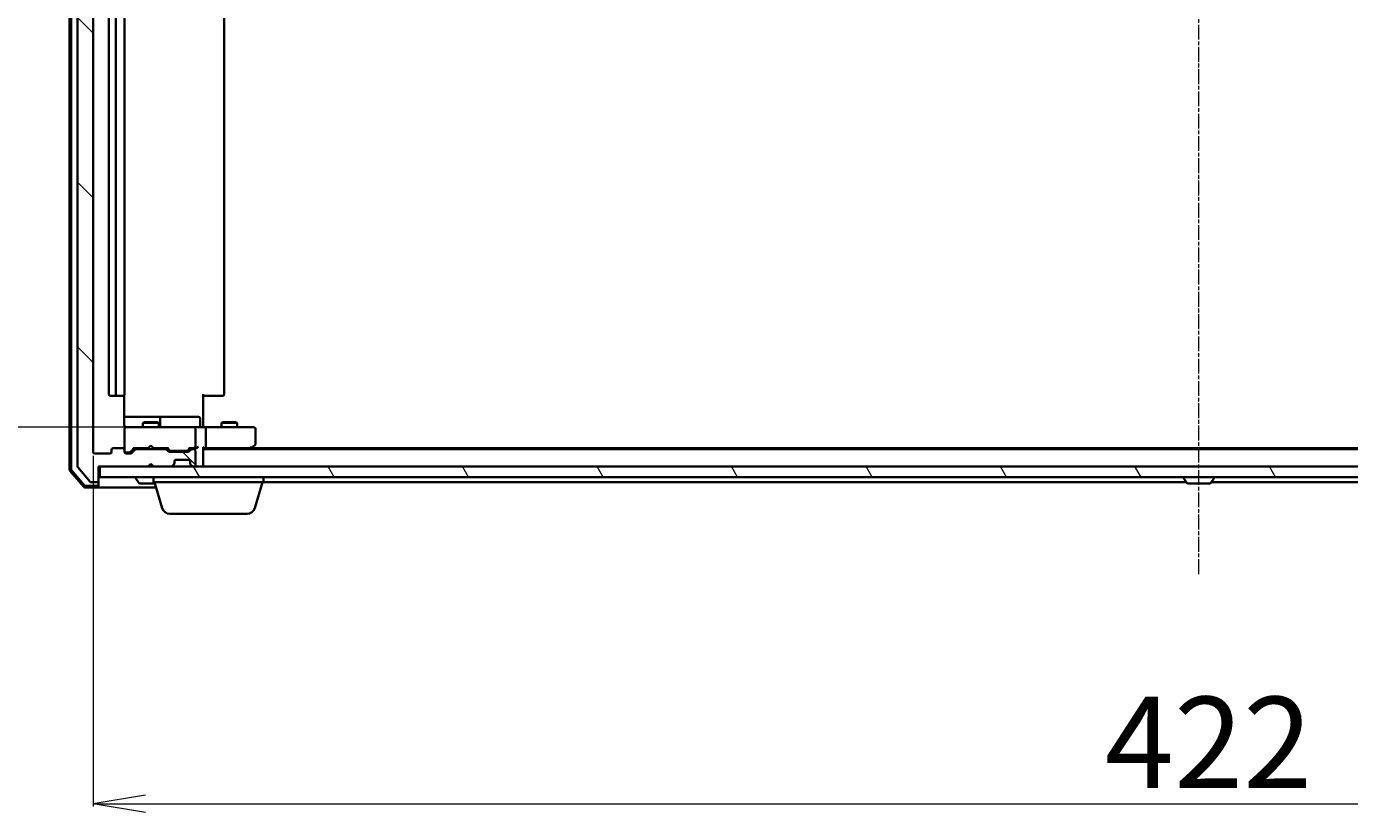
# Model space of a CAD drawing. Units: millimetres. Extents: x 7 to 8464, y 4 to 1971.
# Drawn here: x 1149 to 1401, y 164 to 314 of the extents above; entities that cross this region are included whole.
import ezdxf

# ---------------------------------------------------------------- set-up
doc = ezdxf.new("R2010")
doc.units = ezdxf.units.MM
doc.header["$LTSCALE"] = 0.5
doc.linetypes.add('CHAIN', pattern=[0.3543, 0.2362, -0.0295, 0.0591, -0.0295])
doc.layers.get('Defpoints').update_dxf_attribs({"lineweight": 25})
for name, color, linetype, lineweight in [('Centerline (ISO)', 131, 'Continuous', 18), ('Dimension (ISO)', 7, 'Continuous', 18), ('Hatch (ISO)', 1, 'Continuous', 18), ('Visible (ISO)', 7, 'Continuous', 35)]:
    doc.layers.add(name, color=color, linetype=linetype, lineweight=lineweight)
doc.styles.add('Note Text (TK)', font='MS PGothic.ttf')
doc.dimstyles.new('Default - Method 1b (TK)', dxfattribs={"dimscale": 0.5, "dimtxt": 2.5, "dimasz": 2.5, "dimexe": 1, "dimexo": 1.5, "dimgap": 1, "dimtad": 1, "dimdsep": 46, "dimtxsty": 'Note Text (TK)', "dimblk": 'OPEN', "dimcen": 0.09, "dimdle": 5, "dimclrd": 100, "dimclre": 100, "dimclrt": 7, "dimadec": 1, "dimazin": 1, "dimtfac": 1, "dimtmove": 0, "dimatfit": 3, "dimldrblk": 'OPEN', "dimfxl": 1, "dimtolj": 1, "dimlwd": -1, "dimlwe": -1, "dimarcsym": 0})

# ---------------------------------------------------------------- blocks, each defined once
blk = doc.blocks.new('_Open')
at = {"color": 0, "linetype": 'ByBlock', "lineweight": -2}
for p, q in [((-1, 0.167), (0, 0)), ((-1, -0.167), (0, 0)), ((0, 0), (-1, 0))]:
    blk.add_line(p, q, dxfattribs=at)
blk = doc.blocks.new('*D39')
at = {"layer": 'Defpoints', "color": 0}
for p in [(1168.51, 435.65), (1087.36, 237.15), (1168.51, 237.15)]:
    blk.add_point(p, dxfattribs=at)
at = {"layer": 'Dimension (ISO)', "color": 100}
for p, q in [((1167.76, 435.65), (1086.86, 435.65)), ((1087.36, 425.65), (1087.36, 247.15)), ((1167.76, 237.15), (1086.86, 237.15))]:
    blk.add_line(p, q, dxfattribs=at)
at = {"layer": 'Dimension (ISO)', "color": 100, "xscale": 10, "yscale": 10, "zscale": 10}
for p, rotation in [((1087.36, 435.65), 90), ((1087.36, 237.15), 270)]:
    blk.add_blockref('_Open', p, dxfattribs=dict(at, rotation=rotation))
at = {"layer": 'Dimension (ISO)', "color": 7, "insert": (1075.65, 310.45), "char_height": 1.25, "attachment_point": 4, "rotation": 90, "style": 'Note Text (TK)'}
blk.add_mtext('\\A1;\\fMS PGothic|b0|i0;{\\H17.4300;198.5}', dxfattribs=at)
blk = doc.blocks.new('*D40')
at = {"layer": 'Defpoints', "color": 0}
for p in [(1161.32, 232.45), (1583.32, 232.45), (1583.32, 165.3)]:
    blk.add_point(p, dxfattribs=at)
at = {"layer": 'Dimension (ISO)', "color": 100}
for p, q in [((1161.32, 231.7), (1161.32, 164.8)), ((1583.32, 231.7), (1583.32, 164.8)), ((1171.32, 165.3), (1573.32, 165.3))]:
    blk.add_line(p, q, dxfattribs=at)
at = {"layer": 'Dimension (ISO)', "color": 100, "xscale": 10, "yscale": 10, "zscale": 10, "rotation": 180}
blk.add_blockref('_Open', (1161.32, 165.3), dxfattribs=at)
at = {"layer": 'Dimension (ISO)', "color": 100, "xscale": 10, "yscale": 10, "zscale": 10}
blk.add_blockref('_Open', (1583.32, 165.3), dxfattribs=at)
at = {"layer": 'Dimension (ISO)', "color": 7, "insert": (1354.4, 177.01), "char_height": 1.25, "attachment_point": 4, "style": 'Note Text (TK)'}
blk.add_mtext('\\A1;\\fMS PGothic|b0|i0;{\\H17.4300;422}', dxfattribs=at)

msp = doc.modelspace()

# ---------------------------------------------------------------- hatches: boundary and pattern name
at = {"layer": 'Hatch (ISO)'}
h = msp.add_hatch(dxfattribs=at)
h.set_pattern_fill('ANSI31', color=256, scale=177.8, angle=90.00021, style=0)
h.set_pattern_definition([(135.0002, (111.25, -52), (-15.7154, -15.7155), [])])
edge = h.paths.add_edge_path()
edge.add_ellipse((1162.0219, 445.848), major_axis=(0, 0.3), ratio=1, start_angle=270, end_angle=360)
edge.add_line((1162.0219, 446.148), (1160.9624, 446.148))
edge.add_ellipse((1160.9624, 445.848), major_axis=(-0.3, 0), ratio=1, start_angle=270, end_angle=320.194429)
edge.add_line((1160.732, 446.0401), (1158.3915, 443.2315))
edge.add_ellipse((1158.6219, 443.0394), major_axis=(-0.1921, -0.2305), ratio=1, start_angle=270, end_angle=309.805571)
edge.add_line((1158.3219, 443.0394), (1158.3219, 229.7567))
edge.add_ellipse((1158.6219, 229.7567), major_axis=(0, -0.3), ratio=1, start_angle=270, end_angle=309.805571)
edge.add_line((1158.3915, 229.5646), (1160.732, 226.756))
edge.add_ellipse((1160.9624, 226.948), major_axis=(0.1921, -0.2305), ratio=1, start_angle=270, end_angle=320.194429)
edge.add_line((1160.9624, 226.648), (1162.0219, 226.648))
edge.add_ellipse((1162.0219, 226.948), major_axis=(0.3, 0), ratio=1, start_angle=270, end_angle=360)
edge.add_line((1162.3219, 226.948), (1162.3219, 229.648))
edge.add_line((1162.3219, 229.648), (1171.8219, 229.648))
edge.add_line((1171.8219, 229.648), (1172.3219, 230.148))
edge.add_line((1172.3219, 230.148), (1172.8219, 229.648))
edge.add_line((1172.8219, 229.648), (1176.1977, 229.648))
edge.add_ellipse((1176.1977, 229.948), major_axis=(0.3, 0), ratio=1, start_angle=270, end_angle=315)
edge.add_line((1176.4098, 229.7359), (1176.7341, 230.0602))
edge.add_ellipse((1176.5219, 230.2723), major_axis=(0.2121, 0.2121), ratio=1, start_angle=270, end_angle=315)
edge.add_line((1176.8219, 230.2723), (1176.8219, 230.648))
edge.add_ellipse((1177.1219, 230.648), major_axis=(0, 0.3), ratio=1, start_angle=0, end_angle=90, ccw=False)
edge.add_line((1177.1219, 230.948), (1179.5219, 230.948))
edge.add_ellipse((1179.5219, 230.648), major_axis=(0.3, 0), ratio=1, start_angle=0, end_angle=90, ccw=False)
edge.add_line((1179.8219, 230.648), (1179.8219, 230.2723))
edge.add_ellipse((1180.1219, 230.2723), major_axis=(0, -0.3), ratio=1, start_angle=270, end_angle=315)
edge.add_line((1179.9098, 230.0602), (1180.2341, 229.7359))
edge.add_ellipse((1180.4462, 229.948), major_axis=(0.2121, -0.2121), ratio=1, start_angle=270, end_angle=315)
edge.add_line((1180.4462, 229.648), (1180.5219, 229.648))
edge.add_ellipse((1180.5219, 229.948), major_axis=(0.3, 0), ratio=1, start_angle=270, end_angle=360)
edge.add_line((1180.8219, 229.948), (1180.8219, 232.648))
edge.add_ellipse((1180.5219, 232.648), major_axis=(0, 0.3), ratio=1, start_angle=270, end_angle=360)
edge.add_line((1180.5219, 232.948), (1180.1462, 232.948))
edge.add_ellipse((1180.1462, 232.648), major_axis=(-0.3, 0), ratio=1, start_angle=270, end_angle=315)
edge.add_line((1179.9341, 232.8602), (1179.6098, 232.5359))
edge.add_ellipse((1179.3977, 232.748), major_axis=(-0.2121, -0.2121), ratio=1, start_angle=45, end_angle=90, ccw=False)
edge.add_line((1179.3977, 232.448), (1175.8962, 232.448))
edge.add_ellipse((1175.8962, 232.748), major_axis=(-0.3, 0), ratio=1, start_angle=45, end_angle=90, ccw=False)
edge.add_line((1175.6841, 232.5359), (1175.3598, 232.8602))
edge.add_ellipse((1175.1477, 232.648), major_axis=(-0.2121, 0.2121), ratio=1, start_angle=270, end_angle=315)
edge.add_line((1175.1477, 232.948), (1169.4962, 232.948))
edge.add_ellipse((1169.4962, 232.648), major_axis=(-0.3, 0), ratio=1, start_angle=270, end_angle=315)
edge.add_line((1169.2841, 232.8602), (1168.6598, 232.2359))
edge.add_ellipse((1168.4477, 232.448), major_axis=(-0.2121, -0.2121), ratio=1, start_angle=45, end_angle=90, ccw=False)
edge.add_line((1168.4477, 232.148), (1167.6219, 232.148))
edge.add_ellipse((1167.6219, 232.448), major_axis=(-0.3, 0), ratio=1, start_angle=0, end_angle=90, ccw=False)
edge.add_line((1167.3219, 232.448), (1167.3219, 232.848))
edge.add_ellipse((1167.0219, 232.848), major_axis=(0, 0.3), ratio=1, start_angle=270, end_angle=360)
edge.add_line((1167.0219, 233.148), (1165.1219, 233.148))
edge.add_ellipse((1165.1219, 232.848), major_axis=(-0.3, 0), ratio=1, start_angle=270, end_angle=360)
edge.add_line((1164.8219, 232.848), (1164.8219, 232.448))
edge.add_ellipse((1164.5219, 232.448), major_axis=(0, -0.3), ratio=1, start_angle=0, end_angle=90, ccw=False)
edge.add_line((1164.5219, 232.148), (1161.6219, 232.148))
edge.add_ellipse((1161.6219, 232.448), major_axis=(-0.3, 0), ratio=1, start_angle=0, end_angle=90, ccw=False)
edge.add_line((1161.3219, 232.448), (1161.3219, 440.348))
edge.add_ellipse((1161.6219, 440.348), major_axis=(0, 0.3), ratio=1, start_angle=0, end_angle=90, ccw=False)
edge.add_line((1161.6219, 440.648), (1164.5219, 440.648))
edge.add_ellipse((1164.5219, 440.348), major_axis=(0.3, 0), ratio=1, start_angle=0, end_angle=90, ccw=False)
edge.add_line((1164.8219, 440.348), (1164.8219, 439.948))
edge.add_ellipse((1165.1219, 439.948), major_axis=(0, -0.3), ratio=1, start_angle=270, end_angle=360)
edge.add_line((1165.1219, 439.648), (1167.0219, 439.648))
edge.add_ellipse((1167.0219, 439.948), major_axis=(0.3, 0), ratio=1, start_angle=270, end_angle=360)
edge.add_line((1167.3219, 439.948), (1167.3219, 440.348))
edge.add_ellipse((1167.6219, 440.348), major_axis=(0, 0.3), ratio=1, start_angle=0, end_angle=90, ccw=False)
edge.add_line((1167.6219, 440.648), (1168.4477, 440.648))
edge.add_ellipse((1168.4477, 440.348), major_axis=(0.3, 0), ratio=1, start_angle=45, end_angle=90, ccw=False)
edge.add_line((1168.6598, 440.5602), (1169.2841, 439.9359))
edge.add_ellipse((1169.4962, 440.148), major_axis=(0.2121, -0.2121), ratio=1, start_angle=270, end_angle=315)
edge.add_line((1169.4962, 439.848), (1175.1477, 439.848))
edge.add_ellipse((1175.1477, 440.148), major_axis=(0.3, 0), ratio=1, start_angle=270, end_angle=315)
edge.add_line((1175.3598, 439.9359), (1175.6841, 440.2602))
edge.add_ellipse((1175.8962, 440.048), major_axis=(0.2121, 0.2121), ratio=1, start_angle=45, end_angle=90, ccw=False)
edge.add_line((1175.8962, 440.348), (1179.3977, 440.348))
edge.add_ellipse((1179.3977, 440.048), major_axis=(0.3, 0), ratio=1, start_angle=45, end_angle=90, ccw=False)
edge.add_line((1179.6098, 440.2602), (1179.9341, 439.9359))
edge.add_ellipse((1180.1462, 440.148), major_axis=(0.2121, -0.2121), ratio=1, start_angle=270, end_angle=315)
edge.add_line((1180.1462, 439.848), (1180.5219, 439.848))
edge.add_ellipse((1180.5219, 440.148), major_axis=(0.3, 0), ratio=1, start_angle=270, end_angle=360)
edge.add_line((1180.8219, 440.148), (1180.8219, 442.848))
edge.add_ellipse((1180.5219, 442.848), major_axis=(0, 0.3), ratio=1, start_angle=270, end_angle=360)
edge.add_line((1180.5219, 443.148), (1180.4462, 443.148))
edge.add_ellipse((1180.4462, 442.848), major_axis=(-0.3, 0), ratio=1, start_angle=270, end_angle=315)
edge.add_line((1180.2341, 443.0602), (1179.9098, 442.7359))
edge.add_ellipse((1180.1219, 442.5238), major_axis=(-0.2121, -0.2121), ratio=1, start_angle=270, end_angle=315)
edge.add_line((1179.8219, 442.5238), (1179.8219, 442.148))
edge.add_ellipse((1179.5219, 442.148), major_axis=(0, -0.3), ratio=1, start_angle=0, end_angle=90, ccw=False)
edge.add_line((1179.5219, 441.848), (1177.1219, 441.848))
edge.add_ellipse((1177.1219, 442.148), major_axis=(-0.3, 0), ratio=1, start_angle=0, end_angle=90, ccw=False)
edge.add_line((1176.8219, 442.148), (1176.8219, 442.5238))
edge.add_ellipse((1176.5219, 442.5238), major_axis=(0, 0.3), ratio=1, start_angle=270, end_angle=315)
edge.add_line((1176.7341, 442.7359), (1176.4098, 443.0602))
edge.add_ellipse((1176.1977, 442.848), major_axis=(-0.2121, 0.2121), ratio=1, start_angle=270, end_angle=315)
edge.add_line((1176.1977, 443.148), (1172.8219, 443.148))
edge.add_line((1172.8219, 443.148), (1172.3219, 442.648))
edge.add_line((1172.3219, 442.648), (1171.8219, 443.148))
edge.add_line((1171.8219, 443.148), (1162.3219, 443.148))
edge.add_line((1162.3219, 443.148), (1162.3219, 445.848))
h = msp.add_hatch(dxfattribs=at)
h.set_pattern_fill('ANSI31', color=256, scale=177.8, angle=75.000175, style=0)
h.set_pattern_definition([(120.0002, (111.25, -52), (-19.24738, -11.11256), [])])
h.paths.add_polyline_path([(1582.0219, 227.648), (1582.0219, 229.648), (1162.6219, 229.648), (1162.6219, 227.648)])

# ---------------------------------------------------------------- linework, layer by layer
at = {"layer": 'Centerline (ISO)', "linetype": 'CHAIN', "ltscale": 23.990969}
msp.add_line((1372.3219, 209.148), (1372.3219, 463.648), dxfattribs=at)
at = {"layer": 'Visible (ISO)'}
for p, q in [((1156.8219, 443.7379), (1156.8219, 229.0582)), ((1157.1219, 443.6278), (1157.1219, 229.1683)), ((1158.3219, 443.0394), (1158.3219, 229.7567)), ((1161.3219, 232.448), (1161.3219, 440.348)), ((1164.3219, 429.348), (1164.3219, 243.448)), ((1165.6219, 429.348), (1165.6219, 243.448)), ((1167.3219, 243.448), (1167.3219, 429.348)), ((1186.3219, 243.448), (1186.3219, 429.348)), ((1164.6219, 243.148), (1165.9219, 243.148)), ((1165.9219, 243.148), (1166.1148, 243.148)), ((1166.2562, 243.148), (1166.1148, 243.148)), ((1166.2562, 243.148), (1166.9633, 243.148)), ((1167.0219, 243.148), (1166.9633, 243.148)), ((1167.2321, 237.648), (1167.2321, 243.234)), ((1182.3219, 243.448), (1182.3219, 237.648)), ((1182.7361, 243.148), (1182.3219, 243.148)), ((1182.7361, 243.148), (1185.1148, 243.148)), ((1185.2562, 243.148), (1185.1148, 243.148)), ((1185.2562, 243.148), (1185.9633, 243.148)), ((1186.0219, 243.148), (1185.9633, 243.148)), ((1173.6449, 239.148), (1167.2321, 239.148)), ((1171.1287, 238.1514), (1170.8219, 237.998)), ((1173.8219, 237.998), (1170.8219, 237.998)), ((1170.8219, 237.148), (1170.8219, 237.998)), ((1171.1287, 238.1514), (1173.5152, 238.1514)), ((1173.5152, 238.1514), (1173.8219, 237.998)), ((1173.8165, 239.148), (1173.6449, 239.148)), ((1177.491, 239.148), (1173.8165, 239.148)), ((1173.8219, 237.148), (1173.8219, 237.998)), ((1174.1165, 237.448), (1174.1165, 238.848)), ((1181.4206, 239.148), (1177.491, 239.148)), ((1181.7206, 237.448), (1181.7206, 238.848)), ((1182.3219, 237.3731), (1182.3219, 237.648)), ((1182.3219, 237.3731), (1182.3219, 237.1558)), ((1186.1287, 238.1514), (1185.8219, 237.998)), ((1188.8219, 237.998), (1185.8219, 237.998)), ((1185.8219, 237.148), (1185.8219, 237.998)), ((1186.1287, 238.1514), (1188.5152, 238.1514)), ((1188.5152, 238.1514), (1188.8219, 237.998)), ((1188.8219, 237.148), (1188.8219, 237.998)), ((1167.3219, 236.8714), (1167.3219, 236.848)), ((1167.3219, 236.848), (1167.3219, 232.848)), ((1168.5073, 237.148), (1167.6219, 237.148)), ((1179.7037, 237.148), (1168.5073, 237.148)), ((1180.5219, 237.148), (1179.7037, 237.148)), ((1180.5219, 237.148), (1182.6977, 237.148)), ((1180.8219, 233.448), (1180.8219, 236.848)), ((1191.2585, 237.148), (1182.6977, 237.148)), ((1182.8219, 236.848), (1182.8219, 233.448)), ((1192.0219, 237.148), (1191.2585, 237.148)), ((1192.3219, 233.998), (1192.3219, 236.848)), ((1164.8219, 232.848), (1164.8219, 232.448)), ((1167.0219, 233.148), (1165.1219, 233.148)), ((1167.3219, 232.448), (1167.3219, 232.848)), ((1167.6219, 232.348), (1168.1111, 232.348)), ((1168.1111, 232.348), (1168.2476, 232.348)), ((1168.4598, 232.4359), (1169.1719, 233.148)), ((1169.2841, 232.8602), (1168.6598, 232.2359)), ((1168.9958, 233.148), (1171.8219, 233.148)), ((1175.1477, 232.948), (1169.4962, 232.948)), ((1170.8219, 232.948), (1170.8219, 233.148)), ((1171.8219, 233.148), (1171.8819, 233.208)), ((1172.3219, 233.648), (1171.8819, 233.208)), ((1172.3219, 233.648), (1172.7619, 233.208)), ((1172.7619, 233.208), (1172.8219, 233.148)), ((1172.8219, 233.148), (1175.648, 233.148)), ((1173.8219, 232.948), (1173.8219, 233.148)), ((1175.6841, 232.5359), (1175.3598, 232.8602)), ((1175.4719, 233.148), (1175.884, 232.7359)), ((1179.3977, 232.448), (1175.8962, 232.448)), ((1176.0962, 232.648), (1176.2396, 232.648)), ((1176.2396, 232.648), (1179.0542, 232.648)), ((1179.0542, 232.648), (1179.1976, 232.648)), ((1179.8219, 233.148), (1179.4098, 232.7359)), ((1179.9341, 232.8602), (1179.6098, 232.5359)), ((1179.6458, 233.148), (1180.5219, 233.148)), ((1180.5219, 232.948), (1180.1462, 232.948)), ((1180.5219, 233.148), (1180.8977, 233.148)), ((1180.8219, 229.948), (1180.8219, 232.648)), ((1182.3219, 229.948), (1182.3219, 233.2359)), ((1182.3219, 233.148), (1182.6977, 233.148)), ((1562.3219, 232.948), (1182.3219, 232.948)), ((1182.6977, 233.148), (1191.2886, 233.148)), ((1191.1219, 232.948), (1191.4686, 233.208)), ((1191.2585, 233.448), (1191.4141, 233.2924)), ((1553.2553, 233.148), (1191.3886, 233.148)), ((1191.4686, 233.208), (1192.2019, 233.758)), ((1164.5219, 232.148), (1161.6219, 232.148)), ((1168.4477, 232.148), (1167.6219, 232.148)), ((1171.8219, 229.648), (1172.3219, 230.148)), ((1172.3219, 230.148), (1172.8219, 229.648)), ((1176.4098, 229.7359), (1176.7341, 230.0602)), ((1176.7341, 230.0602), (1176.7545, 230.0806)), ((1176.8219, 230.2723), (1176.8219, 230.648)), ((1177.1219, 230.948), (1179.5219, 230.948)), ((1179.8219, 230.648), (1179.8219, 230.2723)), ((1179.8893, 230.0806), (1179.9098, 230.0602)), ((1179.9098, 230.0602), (1180.2341, 229.7359)), ((1182.3219, 229.648), (1182.3219, 229.948)), ((1156.8932, 228.8641), (1159.5321, 225.754)), ((1157.1932, 228.9742), (1159.671, 226.054)), ((1158.3915, 229.5646), (1160.732, 226.756)), ((1162.3219, 226.948), (1162.3219, 229.648)), ((1162.3219, 229.648), (1171.8219, 229.648)), ((1582.0219, 229.648), (1162.6219, 229.648)), ((1162.6219, 229.648), (1162.6219, 227.648)), ((1162.6219, 227.648), (1582.0219, 227.648)), ((1169.4219, 227.548), (1169.4219, 227.5073)), ((1170.0128, 226.539), (1169.4542, 227.3983)), ((1172.8219, 229.648), (1176.1977, 229.648)), ((1172.8219, 226.648), (1172.8219, 227.648)), ((1180.4462, 229.648), (1180.5219, 229.648)), ((1193.8219, 226.648), (1193.8219, 227.648)), ((1369.4219, 227.548), (1369.4219, 227.5073)), ((1370.0128, 226.539), (1369.4542, 227.3983)), ((1374.6311, 226.539), (1375.1896, 227.3983)), ((1375.2219, 227.548), (1375.2219, 227.5073)), ((1159.7608, 225.648), (1162.0219, 225.648)), ((1159.8997, 225.948), (1162.0219, 225.948)), ((1160.9624, 226.648), (1162.0219, 226.648)), ((1162.0219, 225.648), (1173.3219, 225.648)), ((1162.3219, 226.248), (1162.3219, 226.948)), ((1162.3219, 226.248), (1162.3219, 225.948)), ((1170.1805, 226.448), (1173.0819, 226.448)), ((1193.8219, 226.648), (1172.8219, 226.648)), ((1174.5012, 221.717), (1173.0219, 226.648)), ((1192.1426, 221.717), (1193.6219, 226.648)), ((1193.8219, 226.648), (1369.9419, 226.648)), ((1370.1805, 226.448), (1374.4634, 226.448)), ((1374.7019, 226.648), (1550.8219, 226.648)), ((1190.7059, 220.648), (1175.938, 220.648))]:
    msp.add_line(p, q, dxfattribs=at)
for centre, radius, start, end in [((1164.6219, 243.448), 0.3, 180, 270), ((1165.9219, 243.448), 0.3, 180, 270), ((1167.0219, 243.448), 0.3, 270, 0), ((1186.0219, 243.448), 0.3, 270, 0), ((1173.8165, 238.848), 0.3, 0, 90), ((1174.4165, 237.448), 0.3, 180, 270), ((1181.4206, 238.848), 0.3, 0, 90), ((1182.0206, 237.448), 0.3, 180, 270), ((1167.6219, 236.8734), 0.3, 75.522488, 180), ((1167.6219, 236.848), 0.3, 90, 180), ((1167.8219, 237.648), 0.5, 255.522488, 270), ((1180.5219, 236.848), 0.3, 0, 90), ((1192.0219, 236.848), 0.3, 0, 90), ((1161.6219, 232.448), 0.3, 180, 270), ((1164.5219, 232.448), 0.3, 270, 0), ((1165.1219, 232.848), 0.3, 90, 180), ((1167.0219, 232.848), 0.3, 0, 90), ((1167.6219, 232.648), 0.3, 180, 270), ((1167.6219, 232.448), 0.3, 180, 270), ((1169.4962, 232.648), 0.3, 90, 135), ((1175.1477, 232.648), 0.3, 45, 90), ((1175.8962, 232.748), 0.3, 225, 270), ((1179.3977, 232.748), 0.3, 270, 315), ((1180.1462, 232.648), 0.3, 90, 135), ((1180.5219, 233.448), 0.3, 270, 293.437996), ((1180.5219, 232.648), 0.3, 0, 90), ((1180.5219, 233.448), 0.3, 328.755545, 0), ((1191.2886, 233.448), 0.3, 270, 293.437984), ((1191.2886, 233.448), 0.3, 293.437984, 306.869898), ((1192.0219, 233.998), 0.3, 306.869898, 0), ((1168.4477, 232.448), 0.3, 270, 315), ((1176.5219, 230.2723), 0.3, 315, 0), ((1177.1219, 230.648), 0.3, 90, 180), ((1179.5219, 230.648), 0.3, 0, 90), ((1180.1219, 230.2723), 0.3, 180, 225), ((1180.5219, 229.948), 0.3, 270, 0), ((1182.0219, 229.948), 0.3, 270, 0), ((1157.1219, 229.0582), 0.3, 180, 220.3141), ((1157.4219, 229.1683), 0.3, 180, 220.3141), ((1158.6219, 229.7567), 0.3, 180, 219.805571), ((1169.5219, 227.548), 0.1, 90, 180), ((1169.6219, 227.5073), 0.2, 180, 213.023868), ((1176.1977, 229.948), 0.3, 270, 315), ((1180.4462, 229.948), 0.3, 225, 270), ((1369.5219, 227.548), 0.1, 90, 180), ((1369.6219, 227.5073), 0.2, 180, 213.023868), ((1375.1219, 227.548), 0.1, 0, 90), ((1375.0219, 227.5073), 0.2, 326.976132, 0), ((1159.7608, 225.948), 0.3, 220.3141, 270), ((1159.8997, 226.248), 0.3, 220.3141, 270), ((1160.9624, 226.948), 0.3, 219.805571, 270), ((1162.0219, 226.948), 0.3, 270, 0), ((1162.0219, 226.248), 0.3, 270, 0), ((1162.0219, 225.948), 0.3, 270, 0), ((1170.1805, 226.648), 0.2, 213.023868, 270), ((1370.1805, 226.648), 0.2, 213.023868, 270), ((1374.4634, 226.648), 0.2, 270, 326.976132), ((1175.938, 222.148), 1.5, 196.699244, 270), ((1190.7059, 222.148), 1.5, 270, 343.300756)]:
    msp.add_arc(centre, radius, start, end, dxfattribs=at)
for centre, major_axis, ratio, start_param, end_param in [((1182.6977, 236.848), (0, 0.3), 0.41421356, 4.71238898, 6.28318531), ((1168.2476, 232.648), (0.3, 0), 0.99985076, 4.71238898, 5.49786177), ((1168.8927, 233.448), (-0.1246, 0.2958), 0.40041045, 2.33106693, 2.97456804), ((1175.7512, 233.448), (0.1246, 0.2958), 0.40041045, 3.30861727, 3.95211838), ((1176.0962, 232.948), (-0.3, 0), 0.99985076, 0.78532354, 1.57079633), ((1179.1976, 232.948), (0.3, 0), 0.99985076, 4.71238898, 5.49786177), ((1179.5427, 233.448), (-0.1246, 0.2958), 0.40041045, 2.33106693, 2.97456804), ((1180.4897, 233.448), (0.6487, -0.2044), 0.33843751, 4.81863915, 5.05307036), ((1180.5219, 233.4255), (0.2515, -0.483), 0.33843751, 1.12161563, 1.39634246), ((1180.8977, 233.448), (0.4243, 0), 0.70710678, 4.71238898, 5.49778714), ((1181.1977, 233.448), (-0.2772, -0.2772), 0.41421356, 1.17809725, 1.96349541), ((1182.0219, 233.448), (-0.2772, 0.2772), 0.41421356, 3.53429174, 4.3196899), ((1182.6977, 233.448), (0, 0.3), 0.41421356, 3.14159265, 4.71238898), ((1191.2585, 233.4255), (-0.2411, -0.4823), 0.37002441, 1.47901306, 1.75373989)]:
    msp.add_ellipse(centre, major_axis=major_axis, ratio=ratio, start_param=start_param, end_param=end_param, dxfattribs=at)
for points, knots in [([(1167.2321, 237.648), (1167.2321, 237.5878), (1167.2473, 237.5171), (1167.2843, 237.4325), (1167.3016, 237.4016), (1167.3219, 237.3731)], [0.1514440253, 0.1514440253, 0.1514440253, 0.1514440253, 0.1695183242, 0.1695183242, 0.1791667634, 0.1791667634, 0.1791667634, 0.1791667634]), ([(1167.6014, 237.1728), (1167.5871, 237.1772), (1167.5732, 237.1821), (1167.4996, 237.2116), (1167.4336, 237.2537), (1167.364, 237.3202), (1167.3415, 237.3456), (1167.3219, 237.3731)], [0.0906267725, 0.0906267725, 0.0906267725, 0.0906267725, 0.0948543073, 0.0948543073, 0.1144259318, 0.1144259318, 0.1237212871, 0.1237212871, 0.1237212871, 0.1237212871]), ([(1183.4845, 237.148), (1183.4151, 237.148), (1183.3433, 237.1506), (1183.1949, 237.1575), (1183.1183, 237.1619), (1182.9613, 237.1693), (1182.8809, 237.1721), (1182.719, 237.174), (1182.6376, 237.1731), (1182.4773, 237.168), (1182.3985, 237.164), (1182.3219, 237.16)], [0, 0, 0, 0, 0.022954349, 0.022954349, 0.045908698, 0.045908698, 0.068863048, 0.068863048, 0.091817397, 0.091817397, 0.114771746, 0.114771746, 0.114771746, 0.114771746]), ([(1180.6413, 233.1728), (1180.6475, 233.1755), (1180.6536, 233.1784), (1180.6861, 233.1952), (1180.7152, 233.2167), (1180.7514, 233.2536), (1180.7667, 233.2732), (1180.7784, 233.2924)], [0.250886766, 0.250886766, 0.250886766, 0.250886766, 0.2528779694, 0.2528779694, 0.2619584182, 0.2619584182, 0.268388032, 0.268388032, 0.268388032, 0.268388032]), ([(1191.4079, 233.1728), (1191.4089, 233.1752), (1191.4098, 233.1778), (1191.415, 233.195), (1191.4176, 233.2144), (1191.418, 233.2516), (1191.4167, 233.2724), (1191.4141, 233.2924)], [0.3810312192, 0.3810312192, 0.3810312192, 0.3810312192, 0.382741903, 0.382741903, 0.3917616542, 0.3917616542, 0.3985536381, 0.3985536381, 0.3985536381, 0.3985536381])]:
    msp.add_open_spline(points, degree=3, knots=knots, dxfattribs=at)

# ---------------------------------------------------------------- dimensions: what is measured, and where the dimension line sits
at = {"layer": 'Dimension (ISO)', "color": 100}
dim = msp.add_linear_dim(base=(1087.3618, 237.148), p1=(1168.5073, 435.648), p2=(1168.5073, 237.148), angle=270, text='\\fMS PGothic|b0|i0;{\\H17.4300;<>}', dimstyle='Default - Method 1b (TK)', override={"dimasz": 20, "dimgap": 6, "dimdec": 1, "dimtol": 0, "dimlim": 0, "dimtp": 0, "dimtm": 0, "dimtdec": 1, "dimtofl": 0, "dimatfit": 1}, dxfattribs=at)
dim.commit()
dim.dimension.update_dxf_attribs({"geometry": '*D39', "text_midpoint": (1087.3618, 336.398), "dimtype": 160})
dim = msp.add_linear_dim(base=(1583.3219, 165.2973), p1=(1161.3219, 232.448), p2=(1583.3219, 232.448), text='\\fMS PGothic|b0|i0;{\\H17.4300;<>}', dimstyle='Default - Method 1b (TK)', override={"dimasz": 20, "dimgap": 6, "dimdec": 0, "dimtol": 0, "dimlim": 0, "dimtp": 0, "dimtm": 0, "dimtdec": 0, "dimtofl": 0, "dimatfit": 1}, dxfattribs=at)
dim.commit()
dim.dimension.update_dxf_attribs({"geometry": '*D40', "text_midpoint": (1372.3219, 165.2973), "dimtype": 160})

doc.saveas('drawing.dxf')
